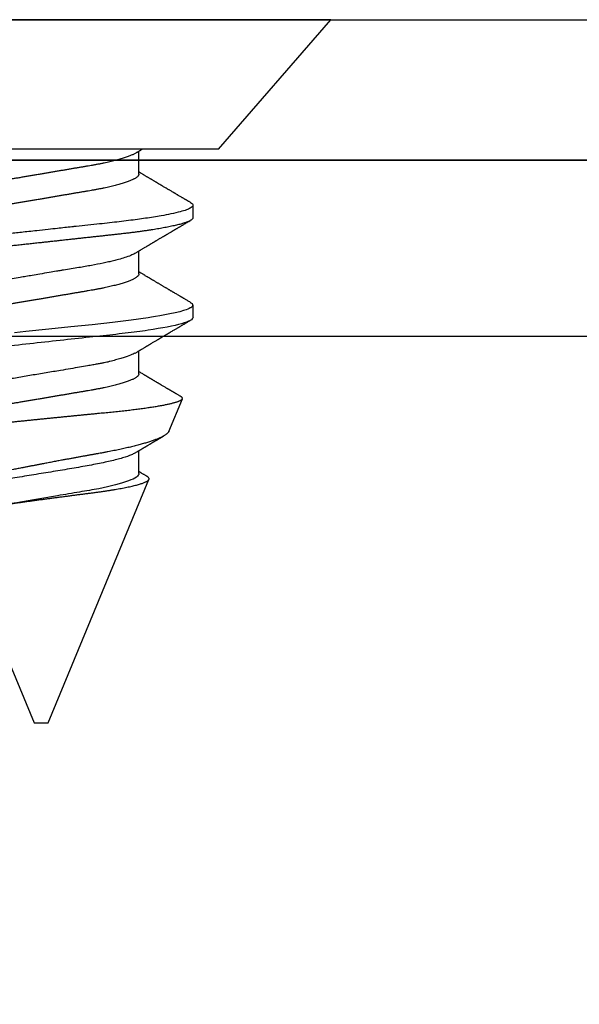
# Model space of a CAD drawing. Units: inches. Extents: x 0 to 154, y 0 to 43.
# Drawn here: x 8 to 9, y 8 to 9 of the extents above; entities that cross this region are included whole.
import ezdxf

# ---------------------------------------------------------------- set-up
doc = ezdxf.new("R2010")
doc.units = ezdxf.units.IN
doc.header["$LTSCALE"] = 0.5
doc.header["$MEASUREMENT"] = 0
doc.layers.add('Arcadia-Profile', color=6, linetype='Continuous')

# ---------------------------------------------------------------- blocks, each defined once
blk = doc.blocks.new('Clip OPG1999-16')
at = {"layer": 'Arcadia-Profile'}
for points in [[(-2.1915, -1.25), (2.1835, -1.25), (2.1835, 0), (-2.1915, 0)], [(2.1835, 0), (-2.1915, 0), (-2.1915, -0.125), (2.1835, -0.125)]]:
    blk.add_lwpolyline(points, close=True, dxfattribs=at)
blk = doc.blocks.new('*U102')
at = {"layer": 'Arcadia-Profile'}
for p, q in [((0.092, 0.12603), (0, 0.206)), ((0, 0.206), (0, -0.206)), ((0.092, 0.12603), (0.092, -0.12603)), ((0.14081, 0.108), (0.13194, 0.108)), ((0.21181, 0.108), (0.20298, 0.108)), ((0.29271, 0.09086), (0.26958, 0.10044)), ((0.5, 0.005), (0.32688, 0.07671)), ((0.10975, 0.06957), (0.09344, 0.06957)), ((0.18075, 0.06957), (0.16444, 0.06957)), ((0.25175, 0.06957), (0.23544, 0.06957)), ((0.32275, 0.06957), (0.30644, 0.06957)), ((0.5, 0), (0.5, 0.005)), ((0.5, -0.005), (0.5, 0)), ((0.34411, -0.06957), (0.5, -0.005))]:
    blk.add_line(p, q, dxfattribs=at)
at = {"layer": 'Arcadia-Profile', "flags": 128}
for points in [[(0.13004, 0.10632), (0.13036, 0.10682), (0.13069, 0.10725), (0.13101, 0.10758), (0.13133, 0.10782), (0.13164, 0.10795), (0.13194, 0.108), (0.13194, 0.108), (0.13194, 0.108)], [(0.20103, 0.10603), (0.2019, 0.10747), (0.20348, 0.10788), (0.20424, 0.10724), (0.20462, 0.1067), (0.20481, 0.10638), (0.20491, 0.1062), (0.20495, 0.10611), (0.20498, 0.10607), (0.20499, 0.10604), (0.20499, 0.10603), (0.205, 0.10603), (0.205, 0.10602), (0.205, 0.10602), (0.205, 0.10602), (0.205, 0.10602), (0.205, 0.10602), (0.205, 0.10602), (0.205, 0.10602), (0.20539, 0.10522), (0.20577, 0.10434), (0.20627, 0.10304), (0.20689, 0.1012), (0.20762, 0.09867), (0.20846, 0.09529), (0.20926, 0.09162), (0.20997, 0.08799), (0.2106, 0.08451), (0.21114, 0.0813), (0.2116, 0.07845), (0.21197, 0.07602), (0.21362, 0.06407), (0.21525, 0.05077), (0.21686, 0.03639), (0.21844, 0.02124), (0.22003, 0.00543), (0.22177, -0.01077), (0.22223, -0.0148), (0.22269, -0.01881)]]:
    blk.add_lwpolyline(points, dxfattribs=at)
at = {"layer": 'Arcadia-Profile'}
for points, knots in [([(0.13005, 0.10632), (0.12989, 0.10606), (0.12961, 0.10557), (0.1292, 0.10488), (0.12885, 0.10429), (0.12857, 0.10381), (0.12835, 0.10343), (0.12819, 0.10316), (0.12806, 0.10293), (0.12796, 0.10276), (0.12783, 0.10254), (0.12763, 0.1022), (0.12733, 0.1017), (0.12697, 0.10109), (0.12657, 0.10041), (0.12613, 0.09964), (0.12565, 0.09883), (0.12514, 0.09797), (0.12467, 0.09716), (0.12423, 0.09642), (0.12385, 0.09577), (0.12355, 0.09527), (0.12332, 0.09487), (0.12311, 0.09452), (0.12287, 0.09412), (0.12251, 0.09351), (0.12206, 0.09274), (0.12156, 0.09189), (0.12109, 0.09109), (0.12064, 0.09032), (0.12013, 0.08947), (0.1196, 0.08856), (0.11902, 0.08758), (0.11855, 0.08678), (0.11816, 0.08613), (0.11786, 0.08563), (0.11755, 0.0851), (0.11724, 0.08457), (0.11693, 0.08405), (0.11665, 0.08358), (0.11641, 0.08317), (0.11619, 0.0828), (0.11597, 0.08243), (0.11573, 0.08202), (0.11544, 0.08153), (0.11511, 0.08097), (0.11474, 0.08035), (0.11436, 0.07972), (0.11402, 0.07914), (0.11372, 0.07864), (0.11349, 0.07825), (0.11327, 0.07789), (0.11301, 0.07745), (0.11268, 0.0769), (0.11228, 0.07622), (0.11185, 0.0755), (0.11141, 0.07476), (0.11099, 0.07404), (0.1106, 0.0734), (0.11023, 0.07278), (0.10985, 0.07214), (0.10945, 0.07148), (0.10914, 0.07096), (0.10891, 0.07056), (0.10873, 0.07026), (0.10852, 0.06992), (0.10838, 0.06968), (0.10831, 0.06957)], [0, 0, 0, 0, 0.021156, 0.039827, 0.056013, 0.069716, 0.078891, 0.086478, 0.092476, 0.096886, 0.100287, 0.110746, 0.12444, 0.141366, 0.160653, 0.179637, 0.203756, 0.227038, 0.249434, 0.269719, 0.287359, 0.302566, 0.310849, 0.319797, 0.330831, 0.343955, 0.369636, 0.3929, 0.413754, 0.434425, 0.455865, 0.483373, 0.508687, 0.535516, 0.548662, 0.562312, 0.576468, 0.59113, 0.60594, 0.619105, 0.629782, 0.639029, 0.648984, 0.660135, 0.672482, 0.688917, 0.705869, 0.723335, 0.740925, 0.753202, 0.763845, 0.773031, 0.782812, 0.799411, 0.818271, 0.837979, 0.858369, 0.878819, 0.896558, 0.91152, 0.92945, 0.948344, 0.96589, 0.972303, 0.980452, 0.99069, 1, 1, 1, 1]), ([(0.13194, 0.108), (0.1321, 0.10798), (0.1325, 0.10792), (0.13322, 0.10733), (0.13415, 0.10598), (0.13529, 0.10335), (0.13665, 0.09896), (0.13806, 0.09289), (0.13933, 0.08621), (0.14036, 0.08007), (0.14122, 0.0744), (0.14232, 0.06654), (0.14368, 0.05579), (0.14532, 0.04116), (0.14643, 0.03034), (0.14703, 0.02423), (0.1471, 0.02357), (0.14719, 0.02276), (0.14744, 0.0205), (0.14785, 0.01676), (0.14847, 0.01113), (0.1492, 0.00448), (0.14994, -0.00231), (0.15063, -0.00861), (0.1512, -0.01382), (0.15172, -0.01859), (0.15238, -0.02457), (0.15322, -0.03228), (0.15426, -0.04165), (0.1555, -0.05263), (0.15663, -0.06219), (0.15752, -0.06932), (0.15797, -0.07273), (0.15819, -0.07439), (0.1583, -0.07521), (0.15835, -0.07561), (0.15838, -0.07582), (0.15839, -0.07592), (0.1584, -0.07597), (0.1584, -0.07599), (0.1584, -0.07601), (0.15841, -0.07601), (0.15841, -0.07602), (0.15841, -0.07602), (0.15841, -0.07602), (0.15841, -0.07602), (0.15844, -0.07628), (0.15859, -0.07729), (0.15893, -0.07946), (0.15935, -0.08209), (0.15981, -0.08477), (0.16025, -0.08722), (0.16075, -0.08986), (0.16132, -0.09262), (0.162, -0.09569), (0.16275, -0.0987), (0.16352, -0.10138), (0.16421, -0.10342), (0.16482, -0.10494), (0.16575, -0.10679), (0.16663, -0.10811), (0.16734, -0.10782), (0.16751, -0.10775)], [0, 0, 0, 0, 0.015159, 0.035866, 0.06212, 0.093918, 0.131259, 0.17414, 0.209948, 0.235195, 0.258381, 0.281563, 0.327888, 0.3742, 0.426044, 0.427926, 0.429613, 0.432045, 0.435223, 0.45006, 0.465728, 0.485404, 0.509085, 0.525762, 0.541214, 0.55544, 0.568441, 0.595143, 0.625822, 0.656495, 0.702474, 0.725473, 0.736974, 0.742724, 0.745599, 0.747036, 0.747755, 0.748115, 0.748294, 0.748384, 0.748429, 0.748451, 0.748463, 0.748468, 0.748471, 0.748472, 0.748474, 0.751674, 0.761157, 0.776257, 0.786608, 0.798556, 0.812103, 0.827247, 0.843989, 0.867089, 0.888142, 0.907146, 0.924103, 0.939012, 0.985263, 1, 1, 1, 1]), ([(0.14081, 0.108), (0.14093, 0.10799), (0.14116, 0.10796), (0.14152, 0.10777), (0.14189, 0.10746), (0.14226, 0.10701), (0.14265, 0.10644), (0.14304, 0.10573), (0.14343, 0.10491), (0.14381, 0.10399), (0.14418, 0.10298), (0.14456, 0.10186), (0.14494, 0.10063), (0.14533, 0.09928), (0.14572, 0.09783), (0.14611, 0.09626), (0.1465, 0.09459), (0.14689, 0.09282), (0.14728, 0.09095), (0.14767, 0.08898), (0.14805, 0.08695), (0.14842, 0.08488), (0.14878, 0.08278), (0.14914, 0.0806), (0.14949, 0.07835), (0.14986, 0.07591), (0.15024, 0.07328), (0.15064, 0.07045), (0.15103, 0.06756), (0.15141, 0.06459), (0.15178, 0.06158), (0.15214, 0.05851), (0.15248, 0.05548), (0.15281, 0.0525), (0.15313, 0.04954), (0.15347, 0.04651), (0.15381, 0.04342), (0.15415, 0.04026), (0.1545, 0.03704), (0.15486, 0.03377), (0.15523, 0.03044), (0.1556, 0.02706), (0.15597, 0.02365), (0.15635, 0.02019), (0.15672, 0.01677), (0.15709, 0.01339), (0.15746, 0.01006), (0.15783, 0.00672), (0.15819, 0.00336), (0.15858, -0.00018), (0.15899, -0.00389), (0.15941, -0.00777), (0.15984, -0.01163), (0.16026, -0.01548), (0.16068, -0.01929), (0.16109, -0.02307), (0.16149, -0.0267), (0.16187, -0.03018), (0.16223, -0.03351), (0.16259, -0.03679), (0.16295, -0.04001), (0.16329, -0.04317), (0.16363, -0.04627), (0.16396, -0.0493), (0.16429, -0.05227), (0.16461, -0.05517), (0.16493, -0.05803), (0.16526, -0.06085), (0.16559, -0.06357), (0.16592, -0.0662), (0.16626, -0.06874), (0.16659, -0.07122), (0.16693, -0.07366), (0.1673, -0.07616), (0.16769, -0.07871), (0.1681, -0.08129), (0.16852, -0.08378), (0.16894, -0.08617), (0.16936, -0.08845), (0.16978, -0.09063), (0.1702, -0.09263), (0.1706, -0.09446), (0.17099, -0.09614), (0.17138, -0.09771), (0.17177, -0.09917), (0.17215, -0.10052), (0.17253, -0.10177), (0.17291, -0.1029), (0.17329, -0.10391), (0.17366, -0.10481), (0.17402, -0.1056), (0.17438, -0.10628), (0.17473, -0.10683), (0.17507, -0.10727), (0.17539, -0.1076), (0.1757, -0.10783), (0.17601, -0.10797), (0.17633, -0.10802), (0.17666, -0.10796), (0.17702, -0.10777), (0.17739, -0.10746), (0.17776, -0.10701), (0.17804, -0.10662), (0.17819, -0.10635), (0.17821, -0.10631)], [0, 0, 0, 0, 0.010162, 0.020412, 0.030746, 0.041157, 0.051641, 0.062192, 0.072803, 0.082578, 0.092394, 0.102245, 0.112128, 0.122035, 0.131962, 0.141904, 0.151854, 0.161808, 0.171759, 0.181703, 0.191633, 0.200979, 0.210304, 0.219603, 0.228872, 0.238107, 0.248743, 0.259321, 0.269835, 0.280279, 0.290647, 0.300935, 0.311136, 0.320429, 0.32978, 0.339203, 0.348695, 0.358252, 0.367869, 0.377541, 0.387265, 0.397035, 0.406846, 0.416694, 0.426573, 0.435911, 0.445267, 0.454638, 0.464018, 0.473402, 0.48426, 0.49511, 0.505946, 0.516761, 0.527547, 0.538297, 0.549006, 0.558779, 0.568507, 0.578183, 0.587805, 0.597366, 0.606863, 0.616292, 0.625649, 0.634942, 0.644285, 0.6537, 0.663184, 0.672186, 0.681242, 0.690349, 0.699502, 0.708698, 0.719386, 0.730118, 0.74089, 0.751692, 0.76252, 0.773365, 0.78422, 0.794174, 0.804125, 0.814067, 0.823996, 0.833905, 0.843789, 0.853643, 0.863462, 0.873241, 0.882974, 0.892657, 0.902284, 0.911308, 0.920275, 0.929182, 0.938027, 0.946804, 0.956966, 0.967217, 0.97755, 0.987961, 0.998445, 1, 1, 1, 1]), ([(0.16604, 0.06689), (0.16587, 0.06718), (0.16555, 0.06772), (0.1651, 0.06847), (0.16471, 0.06911), (0.16438, 0.06967), (0.16408, 0.07017), (0.16379, 0.07066), (0.16342, 0.07127), (0.163, 0.07198), (0.16252, 0.07279), (0.16199, 0.07366), (0.1614, 0.07465), (0.16072, 0.0758), (0.15999, 0.07702), (0.15937, 0.07806), (0.15888, 0.07889), (0.15853, 0.07948), (0.15822, 0.08), (0.15796, 0.08044), (0.15771, 0.08086), (0.15743, 0.08133), (0.1571, 0.08189), (0.15672, 0.08253), (0.15631, 0.08323), (0.15588, 0.08394), (0.15546, 0.08465), (0.15505, 0.08536), (0.15464, 0.08604), (0.15428, 0.08666), (0.15397, 0.08718), (0.15371, 0.08762), (0.15347, 0.08802), (0.15324, 0.08841), (0.15299, 0.08883), (0.15271, 0.08931), (0.15238, 0.08987), (0.15198, 0.09054), (0.15153, 0.09131), (0.15112, 0.09201), (0.15076, 0.09263), (0.15048, 0.0931), (0.15021, 0.09355), (0.14998, 0.09395), (0.14978, 0.09427), (0.14963, 0.09454), (0.14951, 0.09474), (0.14937, 0.09498), (0.14917, 0.09531), (0.14889, 0.09578), (0.14857, 0.09633), (0.1482, 0.09696), (0.14783, 0.0976), (0.14745, 0.09824), (0.1471, 0.09883), (0.14676, 0.09942), (0.14639, 0.10004), (0.14599, 0.10073), (0.14549, 0.10158), (0.14489, 0.1026), (0.14419, 0.10379), (0.14346, 0.10503), (0.14296, 0.10589), (0.1427, 0.10632)], [0, 0, 0, 0, 0.022021, 0.041178, 0.057465, 0.070985, 0.083593, 0.095975, 0.108132, 0.129787, 0.150275, 0.169693, 0.196588, 0.225623, 0.25722, 0.289323, 0.30515, 0.320674, 0.334033, 0.344666, 0.354269, 0.366128, 0.380329, 0.396863, 0.415118, 0.433238, 0.451224, 0.469076, 0.486785, 0.503128, 0.516006, 0.527029, 0.536493, 0.546333, 0.5569, 0.568196, 0.582707, 0.599629, 0.619098, 0.641114, 0.653078, 0.66564, 0.6773, 0.687287, 0.695599, 0.702237, 0.7072, 0.711361, 0.72031, 0.732351, 0.747256, 0.76208, 0.779871, 0.796011, 0.810499, 0.824823, 0.840656, 0.857999, 0.876854, 0.905216, 0.935422, 0.967016, 1, 1, 1, 1]), ([(0.20105, 0.10632), (0.20081, 0.10593), (0.20038, 0.10518), (0.19976, 0.10412), (0.19921, 0.10319), (0.19873, 0.10237), (0.19832, 0.10168), (0.19801, 0.10114), (0.19777, 0.10074), (0.19761, 0.10047), (0.19748, 0.10025), (0.19735, 0.10002), (0.19717, 0.09973), (0.19694, 0.09932), (0.19665, 0.09883), (0.19632, 0.09828), (0.19563, 0.0971), (0.19494, 0.09593), (0.19425, 0.09476), (0.19393, 0.09422), (0.19364, 0.09372), (0.19338, 0.09328), (0.19315, 0.09289), (0.19292, 0.09251), (0.19267, 0.09207), (0.19235, 0.09153), (0.19198, 0.09091), (0.19158, 0.09024), (0.19118, 0.08955), (0.19078, 0.08887), (0.19035, 0.08814), (0.18991, 0.08739), (0.18947, 0.08665), (0.18907, 0.08598), (0.1887, 0.08535), (0.18832, 0.08471), (0.1879, 0.084), (0.18746, 0.08325), (0.187, 0.08248), (0.18653, 0.08169), (0.18602, 0.08083), (0.18555, 0.08003), (0.18513, 0.07934), (0.18482, 0.0788), (0.18455, 0.07835), (0.18429, 0.07792), (0.18403, 0.07748), (0.18374, 0.07699), (0.18343, 0.07647), (0.18311, 0.07593), (0.18273, 0.07529), (0.18228, 0.07454), (0.18178, 0.07371), (0.1813, 0.0729), (0.18081, 0.07207), (0.18038, 0.07135), (0.18001, 0.07073), (0.17971, 0.07024), (0.17948, 0.06985), (0.17935, 0.06963), (0.17931, 0.06957)], [0, 0, 0, 0, 0.032056, 0.060793, 0.086213, 0.108319, 0.127113, 0.142595, 0.152035, 0.159613, 0.16533, 0.169512, 0.178312, 0.189339, 0.202593, 0.218073, 0.234624, 0.298281, 0.314171, 0.329308, 0.342873, 0.354862, 0.365277, 0.374822, 0.385893, 0.400988, 0.418428, 0.437055, 0.45568, 0.474303, 0.492923, 0.514861, 0.535461, 0.553663, 0.569468, 0.586433, 0.606095, 0.627147, 0.648004, 0.668924, 0.691994, 0.717668, 0.734333, 0.748993, 0.761245, 0.771726, 0.78362, 0.797099, 0.811991, 0.826575, 0.840632, 0.86484, 0.887556, 0.908974, 0.931011, 0.954847, 0.968328, 0.981749, 0.99512, 1, 1, 1, 1]), ([(0.21181, 0.108), (0.21309, 0.108), (0.21459, 0.10537), (0.21772, 0.09442), (0.21934, 0.08611), (0.2216, 0.07097), (0.22232, 0.06549), (0.22366, 0.05407), (0.22429, 0.04814), (0.2264, 0.02889), (0.22798, 0.01447), (0.23115, -0.01447), (0.23273, -0.02889), (0.23484, -0.04814), (0.23546, -0.05407), (0.23681, -0.06549), (0.23753, -0.07097), (0.23978, -0.08611), (0.24141, -0.09442), (0.24454, -0.10537), (0.24603, -0.108), (0.24731, -0.108)], [0, 0, 0, 0, 0.125, 0.125, 0.25, 0.25, 0.3125, 0.3125, 0.375, 0.375, 0.5, 0.5, 0.625, 0.625, 0.6875, 0.6875, 0.75, 0.75, 0.875, 0.875, 1, 1, 1, 1]), ([(0.23704, 0.06689), (0.23688, 0.06717), (0.23656, 0.06769), (0.23613, 0.06841), (0.23577, 0.06901), (0.23548, 0.0695), (0.23526, 0.06986), (0.23511, 0.07012), (0.23498, 0.07033), (0.23484, 0.07057), (0.23466, 0.07087), (0.23444, 0.07123), (0.23412, 0.07177), (0.23372, 0.07245), (0.23327, 0.0732), (0.23288, 0.07385), (0.23255, 0.0744), (0.23227, 0.07488), (0.23203, 0.07528), (0.23179, 0.07567), (0.23154, 0.07609), (0.23125, 0.07659), (0.23092, 0.07714), (0.23057, 0.07773), (0.23014, 0.07845), (0.22964, 0.07929), (0.22909, 0.08022), (0.22856, 0.08111), (0.22808, 0.08193), (0.22769, 0.08257), (0.2274, 0.08308), (0.22717, 0.08346), (0.22694, 0.08385), (0.22671, 0.08424), (0.22646, 0.08466), (0.22618, 0.08513), (0.22589, 0.08562), (0.22559, 0.08612), (0.22529, 0.08664), (0.22495, 0.08721), (0.2246, 0.08781), (0.22426, 0.08839), (0.22395, 0.0889), (0.22371, 0.08931), (0.22353, 0.08962), (0.22339, 0.08986), (0.22324, 0.0901), (0.22306, 0.09042), (0.22283, 0.09081), (0.22257, 0.09124), (0.22231, 0.09169), (0.22205, 0.09213), (0.22165, 0.09281), (0.22114, 0.09367), (0.22053, 0.0947), (0.21999, 0.09562), (0.21952, 0.09641), (0.21914, 0.09706), (0.21883, 0.0976), (0.21854, 0.09809), (0.21822, 0.09863), (0.21787, 0.09923), (0.21746, 0.09992), (0.21704, 0.10064), (0.2166, 0.10139), (0.21613, 0.10219), (0.21561, 0.10308), (0.21502, 0.10407), (0.21438, 0.10516), (0.21394, 0.10592), (0.2137, 0.10632)], [0, 0, 0, 0, 0.021375, 0.03972, 0.055031, 0.067305, 0.076539, 0.08273, 0.087048, 0.092973, 0.100638, 0.110046, 0.120502, 0.142117, 0.161182, 0.177696, 0.191942, 0.203404, 0.213714, 0.22291, 0.233175, 0.245781, 0.260442, 0.275502, 0.290692, 0.315269, 0.339346, 0.361896, 0.382816, 0.401494, 0.41117, 0.420926, 0.430795, 0.440777, 0.450973, 0.46263, 0.476123, 0.488142, 0.501317, 0.515652, 0.531146, 0.546691, 0.55975, 0.570224, 0.578109, 0.582756, 0.588715, 0.596667, 0.606612, 0.618234, 0.629773, 0.640959, 0.65179, 0.680785, 0.706886, 0.730076, 0.750242, 0.767358, 0.77929, 0.790863, 0.805007, 0.819888, 0.837098, 0.856817, 0.874469, 0.894602, 0.917221, 0.942325, 0.969918, 1, 1, 1, 1]), ([(0.26793, 0.09931), (0.26789, 0.09924), (0.26772, 0.09895), (0.26741, 0.09842), (0.26699, 0.09772), (0.26656, 0.09698), (0.26618, 0.09633), (0.26587, 0.0958), (0.26564, 0.09542), (0.26545, 0.0951), (0.2653, 0.09483), (0.26516, 0.0946), (0.26501, 0.09435), (0.26483, 0.09404), (0.26459, 0.09364), (0.26432, 0.09318), (0.26403, 0.09269), (0.26375, 0.0922), (0.26348, 0.09175), (0.2632, 0.09128), (0.26293, 0.09082), (0.26265, 0.09035), (0.26239, 0.08991), (0.26206, 0.08935), (0.26164, 0.08864), (0.26113, 0.08777), (0.26058, 0.08684), (0.26011, 0.08604), (0.25971, 0.08537), (0.25941, 0.08486), (0.25914, 0.0844), (0.25892, 0.08403), (0.25875, 0.08375), (0.25861, 0.08352), (0.25846, 0.08326), (0.25823, 0.08288), (0.25794, 0.08239), (0.2576, 0.0818), (0.25724, 0.0812), (0.25688, 0.08058), (0.25652, 0.07999), (0.25621, 0.07946), (0.25595, 0.07903), (0.25574, 0.07867), (0.25553, 0.07833), (0.25533, 0.07799), (0.25513, 0.07764), (0.25493, 0.07731), (0.25471, 0.07693), (0.25446, 0.07652), (0.25421, 0.0761), (0.25397, 0.07569), (0.25376, 0.07535), (0.25358, 0.07505), (0.25341, 0.07476), (0.25323, 0.07445), (0.25302, 0.0741), (0.2528, 0.07373), (0.25243, 0.07311), (0.25193, 0.07228), (0.25138, 0.07136), (0.25092, 0.07058), (0.25059, 0.07003), (0.25039, 0.0697), (0.25031, 0.06957)], [0, 0, 0, 0, 0.007387, 0.029238, 0.0531, 0.078023, 0.104006, 0.11804, 0.131351, 0.142351, 0.15102, 0.157658, 0.165471, 0.17632, 0.189597, 0.205299, 0.222652, 0.239057, 0.254307, 0.268401, 0.285895, 0.301242, 0.315834, 0.330383, 0.357072, 0.387419, 0.418107, 0.45067, 0.468279, 0.486186, 0.501806, 0.514699, 0.522916, 0.529923, 0.538596, 0.549423, 0.568199, 0.588011, 0.608301, 0.629068, 0.650027, 0.668153, 0.682632, 0.693498, 0.704325, 0.717562, 0.727603, 0.738922, 0.751526, 0.765416, 0.780489, 0.794193, 0.806322, 0.815554, 0.824612, 0.835075, 0.846941, 0.859856, 0.872871, 0.908923, 0.94413, 0.966264, 0.986997, 1, 1, 1, 1]), ([(0.26946, 0.10048), (0.26939, 0.10049), (0.26923, 0.10052), (0.269, 0.10046), (0.26876, 0.10033), (0.26851, 0.10012), (0.26827, 0.09983), (0.26807, 0.09956), (0.26796, 0.09936), (0.26793, 0.09931)], [0, 0, 0, 0, 0.155184, 0.313581, 0.472008, 0.630405, 0.789879, 0.949383, 1, 1, 1, 1]), ([(0.29822, -0.08858), (0.29815, -0.0886), (0.29799, -0.08866), (0.29775, -0.08864), (0.29751, -0.08857), (0.29726, -0.08842), (0.29701, -0.0882), (0.29676, -0.08791), (0.2965, -0.08755), (0.29623, -0.08711), (0.29597, -0.08659), (0.2957, -0.08601), (0.29543, -0.08535), (0.29516, -0.08462), (0.2949, -0.08384), (0.29464, -0.083), (0.29437, -0.08209), (0.29411, -0.08111), (0.29384, -0.08007), (0.29357, -0.07896), (0.2933, -0.07777), (0.29303, -0.07651), (0.29276, -0.07518), (0.29249, -0.07379), (0.29222, -0.07233), (0.29195, -0.07083), (0.29169, -0.06928), (0.29143, -0.0677), (0.29117, -0.06607), (0.29092, -0.06437), (0.29067, -0.06262), (0.29041, -0.0608), (0.29016, -0.05893), (0.28991, -0.05698), (0.28966, -0.05499), (0.28942, -0.05294), (0.28917, -0.05084), (0.28894, -0.04873), (0.28871, -0.0466), (0.28848, -0.04446), (0.28826, -0.04228), (0.28802, -0.04007), (0.28779, -0.03781), (0.28755, -0.03552), (0.2873, -0.03318), (0.28705, -0.03079), (0.2868, -0.02838), (0.28655, -0.02594), (0.2863, -0.02346), (0.28604, -0.02097), (0.28578, -0.01845), (0.28552, -0.01591), (0.28526, -0.01334), (0.28499, -0.01076), (0.28473, -0.00816), (0.28446, -0.00554), (0.28419, -0.00289), (0.28392, -0.00021), (0.28365, 0.00248), (0.28338, 0.00517), (0.28311, 0.00787), (0.28284, 0.01054), (0.28258, 0.01318), (0.28232, 0.01579), (0.28206, 0.01839), (0.2818, 0.02099), (0.28154, 0.02358), (0.28129, 0.02617), (0.28103, 0.02876), (0.28077, 0.03136), (0.28052, 0.03394), (0.28027, 0.03649), (0.28002, 0.03903), (0.27978, 0.04151), (0.27954, 0.04393), (0.27932, 0.04629), (0.27909, 0.04862), (0.27886, 0.05093), (0.27863, 0.0532), (0.27839, 0.05545), (0.27815, 0.05768), (0.27791, 0.05988), (0.27766, 0.06204), (0.27741, 0.06416), (0.27716, 0.06624), (0.2769, 0.06827), (0.27665, 0.07025), (0.27639, 0.07217), (0.27613, 0.07404), (0.27587, 0.07587), (0.27561, 0.07764), (0.27534, 0.07936), (0.27508, 0.08104), (0.27481, 0.08267), (0.27454, 0.08424), (0.27427, 0.08574), (0.274, 0.08718), (0.27373, 0.08854), (0.27346, 0.08982), (0.2732, 0.09102), (0.27294, 0.09216), (0.27268, 0.09323), (0.27242, 0.09424), (0.27216, 0.09517), (0.2719, 0.09604), (0.27164, 0.09684), (0.27138, 0.09756), (0.27113, 0.09821), (0.27087, 0.09878), (0.27063, 0.09926), (0.27039, 0.09966), (0.27015, 0.09999), (0.26992, 0.10023), (0.26973, 0.10038), (0.26961, 0.10042), (0.26958, 0.10044)], [0, 0, 0, 0, 0.008447, 0.016896, 0.025343, 0.033849, 0.042357, 0.050863, 0.059554, 0.068247, 0.076938, 0.085693, 0.09445, 0.103204, 0.111654, 0.120104, 0.128553, 0.137061, 0.14557, 0.154078, 0.16277, 0.171464, 0.180156, 0.188912, 0.19767, 0.206426, 0.214886, 0.223348, 0.231808, 0.240327, 0.248847, 0.257366, 0.266071, 0.274778, 0.283482, 0.292251, 0.301022, 0.309792, 0.318237, 0.326685, 0.33513, 0.343631, 0.352133, 0.360634, 0.369305, 0.377978, 0.386649, 0.395378, 0.404109, 0.412839, 0.421615, 0.430393, 0.439169, 0.448006, 0.456844, 0.46568, 0.474707, 0.483735, 0.492762, 0.501854, 0.510948, 0.520041, 0.528863, 0.537687, 0.54651, 0.555394, 0.564279, 0.573163, 0.58224, 0.59132, 0.600397, 0.609542, 0.618688, 0.627832, 0.636645, 0.645459, 0.654271, 0.663142, 0.672015, 0.680886, 0.689938, 0.698992, 0.708044, 0.717158, 0.726273, 0.735386, 0.744473, 0.753561, 0.762648, 0.771797, 0.780947, 0.790096, 0.799439, 0.808784, 0.818127, 0.827538, 0.83695, 0.84636, 0.855545, 0.864731, 0.873916, 0.883165, 0.892415, 0.901663, 0.911113, 0.920565, 0.930015, 0.939535, 0.949057, 0.958576, 0.967754, 0.976934, 0.986112, 0.995353, 1, 1, 1, 1]), ([(0.29271, 0.09086), (0.2928, 0.09082), (0.29302, 0.09073), (0.29337, 0.09049), (0.29378, 0.09016), (0.29419, 0.08974), (0.29461, 0.08925), (0.29504, 0.08868), (0.29547, 0.08802), (0.29592, 0.08727), (0.29637, 0.08644), (0.29683, 0.08553), (0.2973, 0.08454), (0.29775, 0.0835), (0.29818, 0.08244), (0.29861, 0.08135), (0.29904, 0.0802), (0.29947, 0.07899), (0.2999, 0.07771), (0.30034, 0.07637), (0.30078, 0.07496), (0.30122, 0.07348), (0.30167, 0.07193), (0.30212, 0.07033), (0.30257, 0.06867), (0.30301, 0.06697), (0.30345, 0.06524), (0.30388, 0.06348), (0.30431, 0.06166), (0.30474, 0.0598), (0.30517, 0.05788), (0.30559, 0.05591), (0.30602, 0.05388), (0.30645, 0.0518), (0.30687, 0.04967), (0.30729, 0.04749), (0.30771, 0.04527), (0.30811, 0.04304), (0.30851, 0.04081), (0.30891, 0.03857), (0.30931, 0.0363), (0.30973, 0.034), (0.31015, 0.03167), (0.31058, 0.0293), (0.31101, 0.02688), (0.31146, 0.02443), (0.31192, 0.02195), (0.31238, 0.01945), (0.31284, 0.01693), (0.31337, 0.01411), (0.31395, 0.01101), (0.31459, 0.0076), (0.31524, 0.00419), (0.31582, 0.00113), (0.31633, -0.00155), (0.31678, -0.00387), (0.31723, -0.00618), (0.31767, -0.00849), (0.31812, -0.01079), (0.31864, -0.01342), (0.31922, -0.01637), (0.3198, -0.01927), (0.3203, -0.02178), (0.32073, -0.02392), (0.32116, -0.02605), (0.32159, -0.02817), (0.32202, -0.03027), (0.32244, -0.03235), (0.32286, -0.03441), (0.32328, -0.03643), (0.32369, -0.03839), (0.32409, -0.0403), (0.32449, -0.04213), (0.32489, -0.04393), (0.32531, -0.04569), (0.32573, -0.04741), (0.32617, -0.04909), (0.32661, -0.05074), (0.32706, -0.05234), (0.32752, -0.0539), (0.32798, -0.0554), (0.32845, -0.05685), (0.32898, -0.05839), (0.32956, -0.06), (0.3302, -0.06164), (0.33085, -0.06317), (0.3315, -0.06459), (0.33217, -0.0659), (0.33284, -0.06709), (0.33351, -0.06816), (0.33418, -0.06908), (0.33484, -0.06987), (0.3355, -0.07052), (0.33615, -0.07104), (0.3368, -0.07143), (0.33745, -0.07168), (0.33803, -0.07177), (0.33853, -0.07176), (0.33895, -0.07169), (0.33923, -0.07159), (0.33936, -0.07154)], [0, 0, 0, 0, 0.0071012, 0.0173149, 0.0275264, 0.0378195, 0.0481149, 0.0584081, 0.0689607, 0.0795159, 0.0900686, 0.1007114, 0.1113567, 0.1219994, 0.1315311, 0.1410646, 0.1505962, 0.1601937, 0.169793, 0.1793904, 0.1891951, 0.1990017, 0.2088064, 0.2186825, 0.2285607, 0.2384368, 0.2480037, 0.2575724, 0.2671393, 0.2767728, 0.286408, 0.2960415, 0.3058853, 0.3157311, 0.3255749, 0.3354917, 0.3454105, 0.3553274, 0.3648723, 0.3744193, 0.383964, 0.3935859, 0.4032101, 0.412832, 0.4226991, 0.4325685, 0.4424356, 0.4523878, 0.4623425, 0.4722948, 0.485595, 0.4988952, 0.5122871, 0.5256791, 0.5347994, 0.5439216, 0.5530419, 0.5622287, 0.5714173, 0.5806041, 0.5939591, 0.6073142, 0.6162793, 0.6252461, 0.6342111, 0.643372, 0.6525348, 0.6616957, 0.6709246, 0.6801555, 0.6893844, 0.6982651, 0.7071476, 0.7160281, 0.7249814, 0.7339368, 0.7428901, 0.7520748, 0.7612616, 0.7704463, 0.7797112, 0.7889784, 0.7982433, 0.8105394, 0.8228356, 0.8352164, 0.8475972, 0.8602442, 0.8728913, 0.8856301, 0.898369, 0.9108423, 0.9233156, 0.9358772, 0.9484389, 0.9612802, 0.9741216, 0.9827471, 0.9913745, 1, 1, 1, 1]), ([(0.30804, 0.06689), (0.30789, 0.06715), (0.30761, 0.06762), (0.30722, 0.06826), (0.30691, 0.06879), (0.30665, 0.06921), (0.30644, 0.06956), (0.30623, 0.06992), (0.30601, 0.07029), (0.30577, 0.07068), (0.30558, 0.07101), (0.3054, 0.07131), (0.30522, 0.07161), (0.305, 0.07198), (0.30474, 0.07242), (0.30446, 0.07288), (0.3042, 0.07332), (0.30396, 0.07372), (0.30375, 0.07406), (0.30357, 0.07437), (0.3034, 0.07465), (0.30324, 0.07492), (0.30307, 0.0752), (0.30288, 0.07552), (0.30262, 0.07597), (0.30229, 0.07651), (0.30193, 0.07713), (0.30158, 0.07772), (0.30126, 0.07825), (0.30098, 0.07873), (0.30074, 0.07913), (0.30053, 0.07947), (0.30036, 0.07977), (0.30019, 0.08005), (0.30001, 0.08036), (0.29979, 0.08072), (0.29955, 0.08114), (0.29929, 0.08157), (0.29902, 0.08202), (0.29877, 0.08244), (0.29855, 0.08283), (0.29835, 0.08315), (0.29819, 0.08343), (0.29804, 0.08368), (0.29789, 0.08393), (0.29771, 0.08423), (0.29748, 0.08463), (0.29721, 0.08508), (0.29694, 0.08554), (0.29665, 0.08604), (0.29634, 0.08655), (0.29604, 0.08707), (0.29585, 0.08739), (0.29576, 0.08754)], [0, 0, 0, 0, 0.036992, 0.068328, 0.094002, 0.114005, 0.129888, 0.144618, 0.165581, 0.184133, 0.201453, 0.213974, 0.227577, 0.24533, 0.267295, 0.29119, 0.312736, 0.331831, 0.348475, 0.363029, 0.376694, 0.389566, 0.402065, 0.417421, 0.436307, 0.466714, 0.496563, 0.525144, 0.552457, 0.574472, 0.594028, 0.610813, 0.624826, 0.636737, 0.651629, 0.669364, 0.690098, 0.711377, 0.732931, 0.754761, 0.77281, 0.788735, 0.802231, 0.813297, 0.824432, 0.838244, 0.857959, 0.881216, 0.903957, 0.924486, 0.953419, 0.978009, 1, 1, 1, 1]), ([(0.09504, 0.06689), (0.09491, 0.06712), (0.09465, 0.06755), (0.09429, 0.06815), (0.09398, 0.06867), (0.09371, 0.06911), (0.0935, 0.06946), (0.09334, 0.06973), (0.09323, 0.06992), (0.09314, 0.07007), (0.09305, 0.07021), (0.09296, 0.07036), (0.09286, 0.07054), (0.09275, 0.07073), (0.09252, 0.0711), (0.09227, 0.07152), (0.09207, 0.07186), (0.09201, 0.07197)], [0, 0, 0, 0, 0.134934, 0.253765, 0.356475, 0.443046, 0.513465, 0.564068, 0.600924, 0.62624, 0.653026, 0.683402, 0.717371, 0.754935, 0.796062, 0.938714, 1, 1, 1, 1]), ([(0.32468, 0.07521), (0.32458, 0.07504), (0.32433, 0.07462), (0.32394, 0.07397), (0.32351, 0.07326), (0.32307, 0.07251), (0.32266, 0.07182), (0.32228, 0.07118), (0.32195, 0.07064), (0.32164, 0.07011), (0.32143, 0.06976), (0.32132, 0.06958), (0.32131, 0.06957)], [0, 0, 0, 0, 0.091919, 0.221032, 0.345617, 0.473499, 0.615642, 0.714887, 0.811069, 0.903793, 0.995278, 1, 1, 1, 1]), ([(0.34411, -0.02125), (0.34398, -0.02028), (0.34371, -0.01836), (0.3433, -0.01541), (0.34289, -0.01241), (0.34247, -0.00936), (0.34204, -0.00625), (0.34162, -0.00309), (0.34118, 0.00009), (0.34077, 0.00321), (0.34036, 0.00624), (0.33996, 0.0092), (0.33957, 0.01215), (0.33918, 0.01512), (0.33879, 0.01809), (0.3384, 0.02107), (0.33802, 0.02402), (0.33764, 0.0269), (0.33728, 0.02971), (0.33693, 0.03245), (0.33658, 0.03514), (0.33624, 0.0378), (0.33589, 0.04042), (0.33553, 0.043), (0.33517, 0.04552), (0.33479, 0.04797), (0.33442, 0.05033), (0.33404, 0.05262), (0.33365, 0.05483), (0.33326, 0.05696), (0.33287, 0.05902), (0.33247, 0.061), (0.33207, 0.06288), (0.33167, 0.06465), (0.33127, 0.0663), (0.33087, 0.06784), (0.33048, 0.06927), (0.33008, 0.07059), (0.32969, 0.0718), (0.32929, 0.0729), (0.3289, 0.07386), (0.32852, 0.07468), (0.32815, 0.07536), (0.32779, 0.07591), (0.32743, 0.07633), (0.32708, 0.07662), (0.32674, 0.07678), (0.32639, 0.07681), (0.32603, 0.0767), (0.32566, 0.07647), (0.32529, 0.0761), (0.32497, 0.07568), (0.32477, 0.07534), (0.32469, 0.07521)], [0, 0, 0, 0, 0.019619, 0.039238, 0.059006, 0.078773, 0.09901, 0.119247, 0.139646, 0.160046, 0.178874, 0.197702, 0.216661, 0.23562, 0.254993, 0.274365, 0.29388, 0.313396, 0.3322, 0.351003, 0.369938, 0.388873, 0.408197, 0.427521, 0.446973, 0.466425, 0.485779, 0.505133, 0.524615, 0.544097, 0.563981, 0.583865, 0.603888, 0.62391, 0.643755, 0.663601, 0.683584, 0.703567, 0.723985, 0.744403, 0.764971, 0.78554, 0.805373, 0.825207, 0.845179, 0.86515, 0.885546, 0.905941, 0.926475, 0.947008, 0.967235, 0.987461, 1, 1, 1, 1]), ([(0.09505, 0.06688), (0.09505, 0.06687), (0.09521, 0.06663), (0.09552, 0.06605), (0.09598, 0.06515), (0.09644, 0.06414), (0.0969, 0.06302), (0.09737, 0.0618), (0.09784, 0.06049), (0.09831, 0.05908), (0.09878, 0.05758), (0.09924, 0.056), (0.0997, 0.05435), (0.10015, 0.05263), (0.10059, 0.05084), (0.10104, 0.04893), (0.1015, 0.04691), (0.10196, 0.04477), (0.1024, 0.04257), (0.10284, 0.04032), (0.10327, 0.03803), (0.10367, 0.03573), (0.10406, 0.03344), (0.10445, 0.03114), (0.10486, 0.02877), (0.10527, 0.02634), (0.10569, 0.02386), (0.10612, 0.02132), (0.10656, 0.01874), (0.10701, 0.01612), (0.10746, 0.01345), (0.10792, 0.01078), (0.10837, 0.00809), (0.10883, 0.00541), (0.10929, 0.00271), (0.10976, -0.00007), (0.11025, -0.00292), (0.11074, -0.00584), (0.11124, -0.00873), (0.11172, -0.01161), (0.11221, -0.01445), (0.11268, -0.01721), (0.11313, -0.01987), (0.11357, -0.02243), (0.11399, -0.02495), (0.11441, -0.02741), (0.11482, -0.02981), (0.11522, -0.03215), (0.1156, -0.03442), (0.11599, -0.03665), (0.11638, -0.03884), (0.11678, -0.04098), (0.11719, -0.04306), (0.11761, -0.04509), (0.11804, -0.04707), (0.11848, -0.04904), (0.11894, -0.05099), (0.11943, -0.05291), (0.11991, -0.05475), (0.1204, -0.0565), (0.1209, -0.05815), (0.12139, -0.05968), (0.12186, -0.06107), (0.12233, -0.06235), (0.1228, -0.06352), (0.12326, -0.06459), (0.12372, -0.06556), (0.12418, -0.06642), (0.12462, -0.06718), (0.12507, -0.06784), (0.1255, -0.06838), (0.12592, -0.06882), (0.12633, -0.06916), (0.12673, -0.0694), (0.12712, -0.06954), (0.12737, -0.06956), (0.1275, -0.06957)], [0, 0, 0, 0, 0.000688, 0.014358, 0.028087, 0.041862, 0.055673, 0.069509, 0.083358, 0.09721, 0.111051, 0.124872, 0.138414, 0.151915, 0.165364, 0.17875, 0.193125, 0.207404, 0.221575, 0.235629, 0.249554, 0.263342, 0.276255, 0.289276, 0.302419, 0.315674, 0.329035, 0.342491, 0.356034, 0.369653, 0.383338, 0.397078, 0.410616, 0.424187, 0.437779, 0.451383, 0.466072, 0.480748, 0.495396, 0.510004, 0.524558, 0.539045, 0.552632, 0.566138, 0.579554, 0.59287, 0.606078, 0.619169, 0.632134, 0.645061, 0.658111, 0.671281, 0.684325, 0.697467, 0.7107, 0.724015, 0.738473, 0.753003, 0.767592, 0.782227, 0.796894, 0.81158, 0.825432, 0.839277, 0.853104, 0.866901, 0.880657, 0.894361, 0.908003, 0.921571, 0.935057, 0.94845, 0.961505, 0.974454, 0.987288, 1, 1, 1, 1]), ([(0.10975, 0.06957), (0.10989, 0.06956), (0.11016, 0.06954), (0.11058, 0.06937), (0.11101, 0.06909), (0.11146, 0.0687), (0.11191, 0.06819), (0.11237, 0.06758), (0.11282, 0.06686), (0.11327, 0.06606), (0.11373, 0.06515), (0.11419, 0.06414), (0.11465, 0.06302), (0.11512, 0.0618), (0.11559, 0.06049), (0.11606, 0.05908), (0.11653, 0.05758), (0.11699, 0.056), (0.11745, 0.05435), (0.1179, 0.05263), (0.11834, 0.05084), (0.11879, 0.04893), (0.11925, 0.04691), (0.11971, 0.04477), (0.12015, 0.04257), (0.12059, 0.04032), (0.12102, 0.03803), (0.12142, 0.03573), (0.12181, 0.03344), (0.1222, 0.03114), (0.12261, 0.02877), (0.12302, 0.02634), (0.12344, 0.02386), (0.12387, 0.02132), (0.12431, 0.01874), (0.12476, 0.01612), (0.12521, 0.01345), (0.12567, 0.01078), (0.12612, 0.00809), (0.12658, 0.00541), (0.12704, 0.00271), (0.12751, -0.00007), (0.128, -0.00292), (0.12849, -0.00584), (0.12899, -0.00873), (0.12947, -0.01161), (0.12996, -0.01445), (0.13043, -0.01721), (0.13088, -0.01987), (0.13132, -0.02243), (0.13174, -0.02495), (0.13216, -0.02741), (0.13257, -0.02981), (0.13297, -0.03215), (0.13335, -0.03442), (0.13374, -0.03665), (0.13413, -0.03884), (0.13453, -0.04098), (0.13494, -0.04306), (0.13536, -0.04509), (0.13579, -0.04707), (0.13623, -0.04904), (0.13669, -0.05099), (0.13718, -0.05291), (0.13766, -0.05475), (0.13815, -0.0565), (0.13865, -0.05815), (0.13914, -0.05968), (0.13961, -0.06107), (0.14008, -0.06235), (0.14055, -0.06352), (0.14101, -0.06459), (0.14147, -0.06556), (0.14187, -0.06633), (0.14212, -0.06673), (0.14221, -0.06689)], [0, 0, 0, 0, 0.01373, 0.027601, 0.041604, 0.055729, 0.069965, 0.084301, 0.0979, 0.111567, 0.125292, 0.139063, 0.152871, 0.166704, 0.18055, 0.194398, 0.208236, 0.222054, 0.235593, 0.24909, 0.262536, 0.275919, 0.29029, 0.304566, 0.318734, 0.332784, 0.346706, 0.36049, 0.3734, 0.386418, 0.399557, 0.41281, 0.426167, 0.439621, 0.45316, 0.466776, 0.480457, 0.494194, 0.507729, 0.521297, 0.534886, 0.548486, 0.563171, 0.577844, 0.592489, 0.607093, 0.621643, 0.636127, 0.649711, 0.663214, 0.676626, 0.689939, 0.703144, 0.716231, 0.729194, 0.742117, 0.755165, 0.768331, 0.781371, 0.794511, 0.807741, 0.821052, 0.835507, 0.850034, 0.864619, 0.879251, 0.893914, 0.908596, 0.922445, 0.936287, 0.95011, 0.963903, 0.977656, 0.991357, 1, 1, 1, 1]), ([(0.16609, 0.06686), (0.16616, 0.06676), (0.16667, 0.06602), (0.16771, 0.06369), (0.16912, 0.05985), (0.17039, 0.05553), (0.17142, 0.05158), (0.17228, 0.04793), (0.17339, 0.04286), (0.17474, 0.03594), (0.17638, 0.02652), (0.17749, 0.01951), (0.17812, 0.01547), (0.17823, 0.01481), (0.17849, 0.01327), (0.179, 0.01026), (0.17985, 0.00529), (0.18083, -0.00046), (0.18178, -0.00604), (0.18257, -0.0107), (0.18337, -0.01544), (0.18429, -0.02079), (0.18532, -0.02683), (0.18656, -0.0339), (0.18769, -0.04006), (0.18859, -0.04465), (0.18903, -0.04685), (0.18925, -0.04792), (0.18936, -0.04845), (0.18941, -0.04871), (0.18944, -0.04884), (0.18945, -0.0489), (0.18946, -0.04894), (0.18947, -0.04895), (0.18947, -0.04896), (0.18947, -0.04896), (0.18947, -0.04897), (0.18947, -0.04897), (0.18947, -0.04897), (0.1895, -0.04914), (0.18965, -0.04979), (0.18999, -0.05119), (0.19045, -0.05301), (0.19099, -0.05503), (0.19157, -0.05707), (0.19224, -0.05926), (0.19308, -0.06171), (0.194, -0.06405), (0.19493, -0.06601), (0.19573, -0.06738), (0.19676, -0.06875), (0.19769, -0.06964), (0.1984, -0.06946), (0.19857, -0.06941)], [0, 0, 0, 0, 0.006102, 0.047075, 0.094132, 0.133433, 0.161138, 0.186577, 0.212007, 0.262809, 0.313579, 0.370391, 0.372979, 0.375992, 0.380459, 0.396742, 0.422046, 0.455968, 0.483317, 0.506301, 0.526649, 0.55595, 0.589597, 0.623231, 0.673632, 0.698837, 0.711438, 0.717739, 0.720889, 0.722464, 0.723251, 0.723645, 0.723842, 0.72394, 0.723989, 0.724014, 0.724026, 0.724032, 0.724035, 0.724038, 0.727548, 0.737951, 0.754522, 0.768996, 0.78621, 0.806165, 0.82886, 0.860193, 0.888014, 0.912323, 0.93312, 0.983841, 1, 1, 1, 1]), ([(0.18075, 0.06957), (0.18089, 0.06956), (0.18116, 0.06954), (0.18158, 0.06937), (0.18201, 0.06909), (0.18246, 0.0687), (0.18291, 0.06819), (0.18337, 0.06758), (0.18382, 0.06686), (0.18427, 0.06606), (0.18473, 0.06515), (0.18519, 0.06414), (0.18565, 0.06302), (0.18612, 0.0618), (0.18659, 0.06049), (0.18706, 0.05908), (0.18753, 0.05758), (0.18799, 0.056), (0.18845, 0.05435), (0.1889, 0.05263), (0.18934, 0.05084), (0.18979, 0.04893), (0.19025, 0.04691), (0.19071, 0.04477), (0.19115, 0.04257), (0.19159, 0.04032), (0.19202, 0.03803), (0.19242, 0.03573), (0.19281, 0.03344), (0.1932, 0.03114), (0.19361, 0.02877), (0.19402, 0.02634), (0.19444, 0.02386), (0.19487, 0.02132), (0.19531, 0.01874), (0.19576, 0.01612), (0.19621, 0.01345), (0.19667, 0.01078), (0.19712, 0.00809), (0.19758, 0.00541), (0.19804, 0.00271), (0.19851, -0.00007), (0.199, -0.00292), (0.19949, -0.00584), (0.19999, -0.00873), (0.20047, -0.01161), (0.20096, -0.01445), (0.20143, -0.01721), (0.20188, -0.01987), (0.20232, -0.02243), (0.20274, -0.02495), (0.20316, -0.02741), (0.20357, -0.02981), (0.20397, -0.03215), (0.20435, -0.03442), (0.20474, -0.03665), (0.20513, -0.03884), (0.20553, -0.04098), (0.20594, -0.04306), (0.20636, -0.04509), (0.20679, -0.04707), (0.20723, -0.04904), (0.20769, -0.05099), (0.20818, -0.05291), (0.20866, -0.05475), (0.20915, -0.0565), (0.20965, -0.05815), (0.21014, -0.05968), (0.21061, -0.06107), (0.21108, -0.06235), (0.21155, -0.06352), (0.21201, -0.06459), (0.21247, -0.06556), (0.21287, -0.06633), (0.21312, -0.06673), (0.21321, -0.06689)], [0, 0, 0, 0, 0.01373, 0.027601, 0.041604, 0.055728, 0.069965, 0.084301, 0.0979, 0.111566, 0.125291, 0.139063, 0.152871, 0.166704, 0.18055, 0.194398, 0.208236, 0.222053, 0.235592, 0.24909, 0.262535, 0.275918, 0.29029, 0.304565, 0.318733, 0.332783, 0.346705, 0.360489, 0.3734, 0.386417, 0.399557, 0.412809, 0.426167, 0.43962, 0.453159, 0.466775, 0.480456, 0.494193, 0.507728, 0.521296, 0.534885, 0.548484, 0.56317, 0.577843, 0.592488, 0.607092, 0.621642, 0.636126, 0.649709, 0.663212, 0.676625, 0.689938, 0.703142, 0.71623, 0.729192, 0.742116, 0.755163, 0.76833, 0.78137, 0.794509, 0.807739, 0.82105, 0.835506, 0.850032, 0.864618, 0.879249, 0.893912, 0.908595, 0.922443, 0.936285, 0.950108, 0.963902, 0.977654, 0.991355, 1, 1, 1, 1]), ([(0.23697, 0.06672), (0.23722, 0.06633), (0.23801, 0.06509), (0.23901, 0.06247), (0.23992, 0.05983), (0.24043, 0.05827), (0.24094, 0.05661), (0.24145, 0.05485), (0.24197, 0.05299), (0.2425, 0.05103), (0.24294, 0.04936), (0.24329, 0.0479), (0.24359, 0.04656), (0.24396, 0.04479), (0.24441, 0.04256), (0.24493, 0.03984), (0.24552, 0.03658), (0.24624, 0.0324), (0.24713, 0.02718), (0.24821, 0.02082), (0.24956, 0.0129), (0.25113, 0.00356), (0.25286, -0.00684), (0.25459, -0.0171), (0.25631, -0.02684), (0.25767, -0.03439), (0.25854, -0.03927), (0.25896, -0.04161), (0.25916, -0.04276), (0.25927, -0.04333), (0.25932, -0.04362), (0.25934, -0.04376), (0.25935, -0.04383), (0.25936, -0.04386), (0.25936, -0.04388), (0.25937, -0.04389), (0.25937, -0.04389), (0.25937, -0.0439), (0.25937, -0.0439), (0.25944, -0.04425), (0.25961, -0.04516), (0.25997, -0.04681), (0.26046, -0.04902), (0.26111, -0.0517), (0.2619, -0.05474), (0.263, -0.05858), (0.26431, -0.06245), (0.2657, -0.06567), (0.26706, -0.06799), (0.26833, -0.06934), (0.26915, -0.0695), (0.2695, -0.06957)], [0, 0, 0, 0, 0.0235474, 0.0752803, 0.0900831, 0.1048904, 0.1197022, 0.1345185, 0.1493395, 0.1641651, 0.1789955, 0.1856225, 0.194836, 0.2066362, 0.2210232, 0.2379969, 0.2575572, 0.2797037, 0.3105654, 0.3445295, 0.3815965, 0.4337163, 0.4858366, 0.5379571, 0.5900781, 0.6400075, 0.6649485, 0.6774115, 0.683641, 0.6867553, 0.6883122, 0.6890907, 0.6894799, 0.6896745, 0.6897718, 0.6898205, 0.6898448, 0.6898569, 0.689863, 0.6898661, 0.6966598, 0.7076632, 0.7228784, 0.7423052, 0.7659429, 0.7937907, 0.8403845, 0.8820919, 0.9189111, 0.9649531, 1, 1, 1, 1]), ([(0.25175, 0.06957), (0.25189, 0.06956), (0.25216, 0.06954), (0.25258, 0.06937), (0.25301, 0.06909), (0.25346, 0.0687), (0.25391, 0.06819), (0.25437, 0.06758), (0.25482, 0.06686), (0.25527, 0.06606), (0.25573, 0.06515), (0.25619, 0.06414), (0.25665, 0.06302), (0.25712, 0.0618), (0.25759, 0.06049), (0.25806, 0.05908), (0.25853, 0.05758), (0.25899, 0.056), (0.25945, 0.05435), (0.2599, 0.05263), (0.26034, 0.05084), (0.26079, 0.04893), (0.26125, 0.04691), (0.26171, 0.04477), (0.26215, 0.04257), (0.26259, 0.04032), (0.26302, 0.03803), (0.26342, 0.03573), (0.26381, 0.03344), (0.2642, 0.03114), (0.26461, 0.02877), (0.26502, 0.02634), (0.26544, 0.02386), (0.26587, 0.02132), (0.26631, 0.01874), (0.26676, 0.01612), (0.26721, 0.01345), (0.26767, 0.01078), (0.26812, 0.00809), (0.26858, 0.00541), (0.26904, 0.00271), (0.26951, -0.00007), (0.27, -0.00292), (0.27049, -0.00584), (0.27099, -0.00873), (0.27147, -0.01161), (0.27196, -0.01445), (0.27243, -0.01721), (0.27288, -0.01987), (0.27332, -0.02243), (0.27374, -0.02495), (0.27416, -0.02741), (0.27457, -0.02981), (0.27497, -0.03215), (0.27535, -0.03442), (0.27574, -0.03665), (0.27613, -0.03884), (0.27653, -0.04098), (0.27694, -0.04306), (0.27736, -0.04509), (0.27779, -0.04707), (0.27823, -0.04904), (0.27869, -0.05099), (0.27918, -0.05291), (0.27966, -0.05475), (0.28015, -0.0565), (0.28065, -0.05815), (0.28114, -0.05968), (0.28161, -0.06107), (0.28208, -0.06235), (0.28255, -0.06352), (0.28301, -0.06459), (0.28347, -0.06556), (0.28387, -0.06633), (0.28412, -0.06673), (0.28421, -0.06689)], [0, 0, 0, 0, 0.01373, 0.027601, 0.041604, 0.055729, 0.069966, 0.084302, 0.097901, 0.111568, 0.125293, 0.139065, 0.152873, 0.166706, 0.180552, 0.1944, 0.208238, 0.222056, 0.235595, 0.249093, 0.262538, 0.275922, 0.290293, 0.304569, 0.318737, 0.332787, 0.34671, 0.360494, 0.373404, 0.386422, 0.399562, 0.412814, 0.426172, 0.439625, 0.453165, 0.46678, 0.480462, 0.494199, 0.507734, 0.521302, 0.534891, 0.548491, 0.563177, 0.57785, 0.592495, 0.607099, 0.62165, 0.636134, 0.649718, 0.663221, 0.676633, 0.689947, 0.703151, 0.716239, 0.729201, 0.742125, 0.755172, 0.768339, 0.78138, 0.794519, 0.807749, 0.821061, 0.835516, 0.850043, 0.864628, 0.87926, 0.893923, 0.908606, 0.922455, 0.936296, 0.95012, 0.963914, 0.977667, 0.991368, 1, 1, 1, 1]), ([(0.30814, 0.06659), (0.30857, 0.06589), (0.30975, 0.06401), (0.31166, 0.05814), (0.31388, 0.04953), (0.31609, 0.03889), (0.31831, 0.0268), (0.32053, 0.01366), (0.32275, 0), (0.32497, -0.01366), (0.32719, -0.0268), (0.32941, -0.0389), (0.33163, -0.04951), (0.33384, -0.05823), (0.33606, -0.06466), (0.33828, -0.06879), (0.33976, -0.06931), (0.3405, -0.06957)], [0, 0, 0, 0, 0.040073, 0.108639, 0.177205, 0.245772, 0.314338, 0.382904, 0.45147, 0.520037, 0.588603, 0.657169, 0.725735, 0.794301, 0.862868, 0.931434, 1, 1, 1, 1]), ([(0.32275, 0.06957), (0.32428, 0.06957), (0.32612, 0.06711), (0.3299, 0.05708), (0.33182, 0.04955), (0.3343, 0.03662), (0.33504, 0.03213), (0.33671, 0.02229), (0.33761, 0.01701), (0.34039, 0.00065), (0.34235, -0.0109), (0.34411, -0.02125)], [0, 0, 0, 0, 0.25, 0.25, 0.5, 0.5, 0.625, 0.625, 0.75, 0.75, 1, 1, 1, 1])]:
    blk.add_open_spline(points, degree=3, knots=knots, dxfattribs=at)

msp = doc.modelspace()

# ---------------------------------------------------------------- linework, layer by layer
at = {"layer": 'Arcadia-Profile'}
msp.add_lwpolyline([(4.18888, 9.1026), (9.31388, 9.1026)], dxfattribs=at)
msp.add_lwpolyline([(4.56388, 9.0026), (9.06388, 9.0026), (9.06388, 6.9526), (4.56388, 6.9526)], close=True, dxfattribs=at)

# ---------------------------------------------------------------- block references
at = {"lineweight": -3, "rotation": 270}
msp.add_blockref('*U102', (8.31388, 9.1026), dxfattribs=at)
at = {"layer": 'Arcadia-Profile', "lineweight": -3}
msp.add_blockref('Clip OPG1999-16', (6.81788, 9.0026), dxfattribs=at)

doc.saveas('drawing.dxf')
